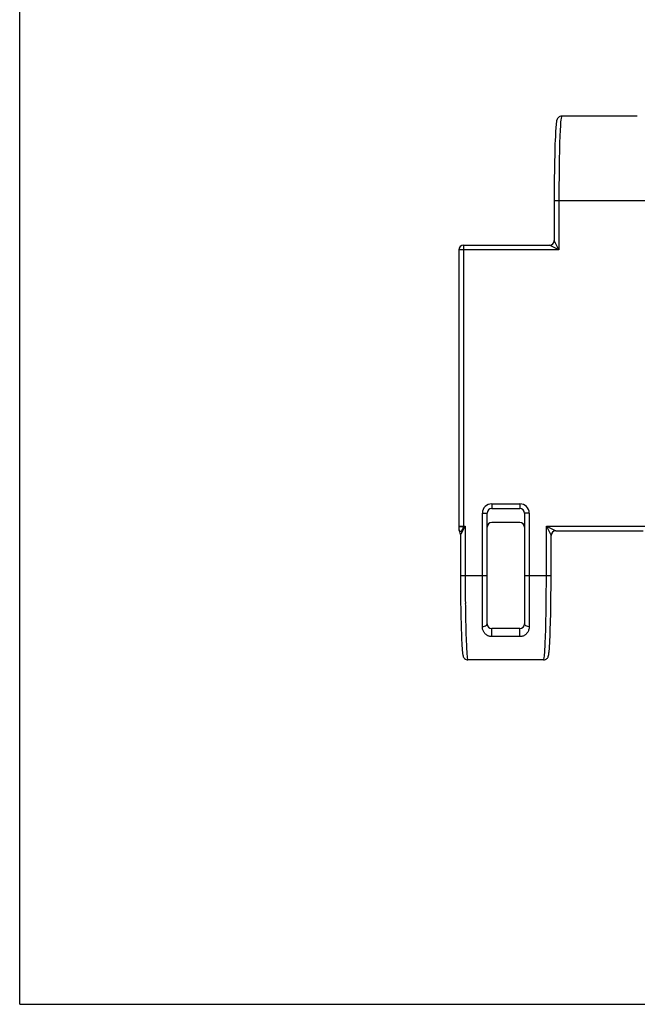
# Model space of a CAD drawing. Units: millimetres. Extents: x 0 to 297, y 0 to 210.
# Drawn here: x 0 to 66, y 0 to 105 of the extents above; entities that cross this region are included whole.
import ezdxf

# ---------------------------------------------------------------- set-up
doc = ezdxf.new("R2010")
doc.units = ezdxf.units.MM
doc.header["$LTSCALE"] = 16.335
doc.layers.get('0').update_dxf_attribs({"linetype": 'CONTINUOUS'})
doc.layers.add('RUNDUNGEN', color=7, linetype='CONTINUOUS')

msp = doc.modelspace()

# ---------------------------------------------------------------- linework, layer by layer
at = {"color": 7, "linetype": 'CONTINUOUS'}
for p, q in [((0, 0), (0, 210)), ((65.89, 94.72), (57.82, 94.72)), ((55.89, 36.72), (47.82, 36.72)), ((0, 0), (297, 0))]:
    msp.add_line(p, q, dxfattribs=at)
at = {"layer": 'RUNDUNGEN', "color": 7, "linetype": 'CONTINUOUS'}
for p, q in [((57.15, 92.54), (57.13, 92.15)), ((57.16, 92.77), (57.15, 92.54)), ((57.17, 92.99), (57.16, 92.77)), ((57.18, 93.18), (57.17, 92.99)), ((57.19, 93.37), (57.18, 93.18)), ((57.11, 91.73), (57.1, 91.27)), ((57.13, 92.15), (57.11, 91.73)), ((57.08, 90.59), (57.06, 89.85)), ((57.1, 91.27), (57.08, 90.59)), ((57.06, 89.85), (57.05, 89.05)), ((57.05, 89.05), (57.04, 87.97)), ((57.04, 87.97), (57.03, 86.83)), ((57.03, 86.83), (57.03, 81.45)), ((47.36, 80.95), (56.53, 80.95)), ((46.86, 80.45), (46.86, 50.68)), ((50.36, 52.87), (53.36, 52.87)), ((49.86, 40.57), (49.86, 52.37)), ((53.86, 52.37), (53.86, 40.57)), ((53.36, 51.37), (50.36, 51.37)), ((57.19, 50.49), (66.53, 50.49)), ((47.03, 50.11), (47.03, 45.16)), ((56.69, 44.61), (56.69, 49.99)), ((47.03, 45.16), (47.03, 44.05)), ((56.68, 43.46), (56.69, 44.61)), ((47.03, 44.05), (47.04, 42.99)), ((56.67, 42.39), (56.68, 43.46)), ((47.04, 42.99), (47.06, 42)), ((47.06, 42), (47.07, 41.27)), ((56.65, 41.59), (56.67, 42.39)), ((47.07, 41.27), (47.09, 40.58)), ((47.09, 40.58), (47.1, 39.96)), ((47.1, 39.96), (47.12, 39.54)), ((53.36, 40.07), (50.36, 40.07)), ((56.6, 39.56), (56.61, 40.01)), ((56.61, 40.01), (56.63, 40.67)), ((47.12, 39.54), (47.13, 39.15)), ((47.13, 39.15), (47.15, 38.8)), ((56.56, 38.67), (56.57, 38.9)), ((56.57, 38.9), (56.58, 39.15)), ((56.58, 39.15), (56.6, 39.56)), ((47.15, 38.8), (47.16, 38.58)), ((47.16, 38.58), (47.17, 38.38)), ((47.17, 38.38), (47.18, 38.2)), ((47.18, 38.2), (47.2, 38.03)), ((47.2, 38.03), (47.21, 37.88)), ((56.53, 38.07), (56.54, 38.25)), ((56.54, 38.25), (56.55, 38.45)), ((56.55, 38.45), (56.56, 38.67))]:
    msp.add_line(p, q, dxfattribs=at)
at = {"layer": 'RUNDUNGEN', "color": 9, "linetype": 'CONTINUOUS'}
for p, q in [((57.55, 88.9), (57.54, 88.69)), ((57.03, 85.72), (66.69, 85.72)), ((57.53, 85.72), (57.53, 80.45)), ((47.36, 80.95), (47.36, 50.9)), ((57.53, 80.45), (56.53, 80.95)), ((57.53, 80.45), (57.03, 81.45)), ((57.53, 80.45), (46.86, 80.45)), ((50.36, 53.37), (50.36, 52.87)), ((50.36, 53.37), (53.36, 53.37)), ((53.36, 53.37), (53.36, 52.87)), ((49.36, 40.27), (49.36, 52.37)), ((49.36, 52.37), (49.86, 52.37)), ((54.36, 52.37), (53.86, 52.37)), ((54.36, 52.37), (54.36, 40.27)), ((46.86, 50.99), (47.53, 50.99)), ((47.19, 50.32), (47.53, 50.99)), ((47.36, 50.9), (47.53, 50.99)), ((47.53, 50.99), (47.53, 45.72)), ((56.19, 45.72), (56.19, 50.99)), ((56.19, 50.99), (67.53, 50.99)), ((56.19, 50.99), (56.69, 49.99)), ((56.19, 50.99), (57.19, 50.49)), ((47.03, 45.72), (49.86, 45.72)), ((53.86, 45.72), (56.69, 45.72)), ((47.54, 42.75), (47.55, 42.54)), ((56.17, 42.54), (56.17, 42.75)), ((50.36, 39.21), (50.36, 40.07)), ((53.36, 39.21), (53.36, 40.07)), ((53.36, 39.21), (50.36, 39.21))]:
    msp.add_line(p, q, dxfattribs=at)
at = {"layer": 'RUNDUNGEN', "color": 7, "linetype": 'CONTINUOUS'}
for points in [[(57.82, 94.72), (57.73, 94.71), (57.63, 94.68), (57.54, 94.63), (57.47, 94.57), (57.41, 94.51), (57.37, 94.46), (57.35, 94.4), (57.33, 94.36), (57.31, 94.32), (57.3, 94.28), (57.29, 94.24), (57.29, 94.21), (57.28, 94.17), (57.27, 94.12), (57.26, 94.08), (57.26, 94.03), (57.25, 93.98), (57.24, 93.93), (57.24, 93.87), (57.23, 93.81), (57.22, 93.75), (57.22, 93.68), (57.21, 93.61), (57.21, 93.53), (57.19, 93.37)], [(56.63, 40.67), (56.64, 40.85), (56.65, 41.59)], [(47.21, 37.88), (47.21, 37.81), (47.22, 37.74), (47.22, 37.68), (47.23, 37.62), (47.24, 37.56), (47.24, 37.51), (47.25, 37.46), (47.26, 37.41), (47.26, 37.37), (47.27, 37.32), (47.28, 37.28), (47.28, 37.25), (47.29, 37.21), (47.3, 37.18), (47.31, 37.14), (47.32, 37.1), (47.33, 37.06), (47.35, 37.02), (47.38, 36.97), (47.42, 36.92), (47.47, 36.86), (47.55, 36.8), (47.63, 36.76), (47.73, 36.73), (47.82, 36.72)], [(55.89, 36.72), (55.99, 36.73), (56.09, 36.76), (56.18, 36.8), (56.25, 36.86), (56.31, 36.92), (56.34, 36.98), (56.37, 37.03), (56.39, 37.08), (56.4, 37.12), (56.41, 37.16), (56.42, 37.19), (56.43, 37.23), (56.44, 37.27), (56.45, 37.31), (56.45, 37.36), (56.46, 37.4), (56.47, 37.45), (56.47, 37.51), (56.48, 37.56), (56.49, 37.62), (56.49, 37.69), (56.5, 37.76), (56.51, 37.83), (56.51, 37.91), (56.53, 38.07)]]:
    msp.add_lwpolyline(points, dxfattribs=at)
at = {"layer": 'RUNDUNGEN', "color": 9, "linetype": 'CONTINUOUS'}
for centre, radius, start, end in [((325.59, 85.72), 268.06, 179.3664, 180.0011), ((50.36, 52.37), 1, 90, 180), ((53.36, 52.37), 1, 0, 90), ((46.54, 49.96), 0.749, 29.006, 31.7658), ((315.69, 45.71), 268.16, 179.9989, 180.6336), ((-211.87, 45.71), 268.06, 359.3664, 0.0011)]:
    msp.add_arc(centre, radius, start, end, dxfattribs=at)
at = {"layer": 'RUNDUNGEN', "color": 7, "linetype": 'CONTINUOUS'}
for centre, radius, start, end in [((47.36, 80.45), 0.5, 90, 180), ((56.53, 81.45), 0.5, 270.0825, 359.9174), ((50.36, 52.37), 0.5, 90, 180), ((53.36, 52.37), 0.5, 0, 90), ((47.51, 50.68), 0.655, 179.9363, 183.3614), ((47.39, 50.67), 0.534, 183.3614, 187.5139), ((47.33, 50.66), 0.465, 187.5464, 191.5489), ((47.36, 50.67), 0.5, 191.5805, 197.7052), ((47.05, 50.73), 0.313, 243.8443, 248.9979), ((47.14, 50.52), 0.234, 197.7822, 200.5633), ((47.36, 50.67), 0.5, 206.5578, 211.5587), ((50.36, 50.87), 0.5, 90, 180), ((53.36, 50.87), 0.5, 0, 90), ((57.19, 49.99), 0.5, 90.0825, 179.9177), ((46.53, 50.11), 0.5, 0.0434, 33.6631), ((50.36, 40.57), 0.5, 180, 270), ((53.36, 40.57), 0.5, 270, 360)]:
    msp.add_arc(centre, radius, start, end, dxfattribs=at)
at = {"layer": 'RUNDUNGEN', "color": 9, "linetype": 'CONTINUOUS'}
for points, knots in [([(57.82, 94.72), (57.8, 94.72), (57.71, 94.25), (57.7, 93.75), (57.62, 92.61), (57.59, 91.24), (57.56, 89.95), (57.55, 89.14), (57.55, 88.9)], [0, 0, 0, 0, 0.040391, 0.155127, 0.339339, 0.583856, 0.876628, 1, 1, 1, 1]), ([(47.01, 50.93), (46.98, 50.93), (46.93, 50.94), (46.86, 50.96), (46.86, 50.99)], [0, 0, 0, 0, 0.484022, 1, 1, 1, 1]), ([(47.36, 50.9), (47.28, 50.9), (47.15, 50.91), (47.04, 50.92), (47.01, 50.93)], [0, 0, 0, 0, 0.691944, 1, 1, 1, 1]), ([(47.18, 50.56), (47.17, 50.55), (47.16, 50.54), (47.15, 50.51), (47.13, 50.47), (47.12, 50.45), (47.11, 50.44)], [0, 0, 0, 0, 0.160201, 0.464207, 0.744984, 1, 1, 1, 1]), ([(47.17, 50.35), (47.17, 50.36), (47.15, 50.39), (47.13, 50.42), (47.11, 50.44)], [0, 0, 0, 0, 0.327583, 1, 1, 1, 1]), ([(47.36, 50.9), (47.35, 50.88), (47.33, 50.84), (47.29, 50.78), (47.27, 50.72), (47.24, 50.67), (47.21, 50.62), (47.19, 50.59), (47.18, 50.57), (47.18, 50.56)], [0, 0, 0, 0, 0.193847, 0.370128, 0.531282, 0.679171, 0.815285, 0.940789, 1, 1, 1, 1]), ([(47.03, 50.11), (47.02, 50.11), (47.07, 50.14), (47.08, 50.15), (47.09, 50.17)], [0, 0, 0, 0, 0.382688, 1, 1, 1, 1]), ([(47.09, 50.17), (47.1, 50.18), (47.13, 50.22), (47.16, 50.25), (47.16, 50.26)], [0, 0, 0, 0, 0.6574, 1, 1, 1, 1]), ([(47.55, 42.54), (47.55, 42.3), (47.56, 41.49), (47.59, 40.19), (47.62, 38.82), (47.7, 37.69), (47.71, 37.18), (47.8, 36.72), (47.82, 36.72)], [0, 0, 0, 0, 0.123741, 0.416522, 0.660955, 0.845092, 0.959739, 1, 1, 1, 1]), ([(55.89, 36.72), (55.92, 36.72), (56.01, 37.18), (56.02, 37.69), (56.09, 38.83), (56.13, 40.19), (56.16, 41.49), (56.17, 42.3), (56.17, 42.54)], [0, 0, 0, 0, 0.040419, 0.155166, 0.339384, 0.583903, 0.876679, 1, 1, 1, 1]), ([(49.36, 40.27), (49.44, 40.27), (49.6, 40.29), (49.79, 40.39), (49.86, 40.51), (49.86, 40.57)], [0, 0, 0, 0, 0.400204, 0.738314, 1, 1, 1, 1]), ([(50.36, 39.21), (50.33, 39.21), (50.27, 39.21), (50.19, 39.22), (50.09, 39.24), (49.99, 39.28), (49.89, 39.33), (49.8, 39.39), (49.7, 39.46), (49.62, 39.55), (49.54, 39.66), (49.47, 39.78), (49.41, 39.93), (49.37, 40.09), (49.36, 40.21), (49.36, 40.27)], [0, 0, 0, 0, 0.051268, 0.1066, 0.166344, 0.230356, 0.298249, 0.369592, 0.443629, 0.520531, 0.601939, 0.689555, 0.784574, 0.88807, 1, 1, 1, 1]), ([(54.36, 40.27), (54.36, 40.2), (54.35, 40.08), (54.3, 39.91), (54.24, 39.76), (54.17, 39.64), (54.08, 39.53), (53.99, 39.44), (53.89, 39.36), (53.77, 39.3), (53.65, 39.25), (53.51, 39.21), (53.41, 39.21), (53.36, 39.21)], [0, 0, 0, 0, 0.120283, 0.227446, 0.324235, 0.412823, 0.495607, 0.575369, 0.654647, 0.735143, 0.818918, 0.907901, 1, 1, 1, 1]), ([(54.36, 40.27), (54.27, 40.27), (54.12, 40.29), (53.92, 40.39), (53.86, 40.51), (53.86, 40.57)], [0, 0, 0, 0, 0.400192, 0.738304, 1, 1, 1, 1])]:
    msp.add_open_spline(points, degree=3, knots=knots, dxfattribs=at)
at = {"layer": 'RUNDUNGEN', "color": 7, "linetype": 'CONTINUOUS'}
for points, knots in [([(46.91, 50.45), (46.9, 50.47), (46.88, 50.51), (46.87, 50.55), (46.87, 50.57)], [0, 0, 0, 0, 0.639371, 1, 1, 1, 1]), ([(46.92, 50.44), (46.92, 50.43), (46.92, 50.42), (46.93, 50.41), (46.93, 50.41), (46.93, 50.4)], [0, 0, 0, 0, 0.307146, 0.900635, 1, 1, 1, 1]), ([(47.07, 50.43), (47.06, 50.42), (47.02, 50.42), (46.98, 50.42), (46.95, 50.43), (46.94, 50.44)], [0, 0, 0, 0, 0.27157, 0.781294, 1, 1, 1, 1])]:
    msp.add_open_spline(points, degree=3, knots=knots, dxfattribs=at)
msp.add_open_spline([(47.11, 50.44), (47.1, 50.44), (47.08, 50.43), (47.07, 50.43)], degree=3, dxfattribs=at)
at = {"layer": 'RUNDUNGEN', "color": 9, "linetype": 'CONTINUOUS'}
msp.add_open_spline([(47.16, 50.26), (47.17, 50.28), (47.18, 50.3), (47.19, 50.32)], degree=3, dxfattribs=at)

doc.saveas('drawing.dxf')
